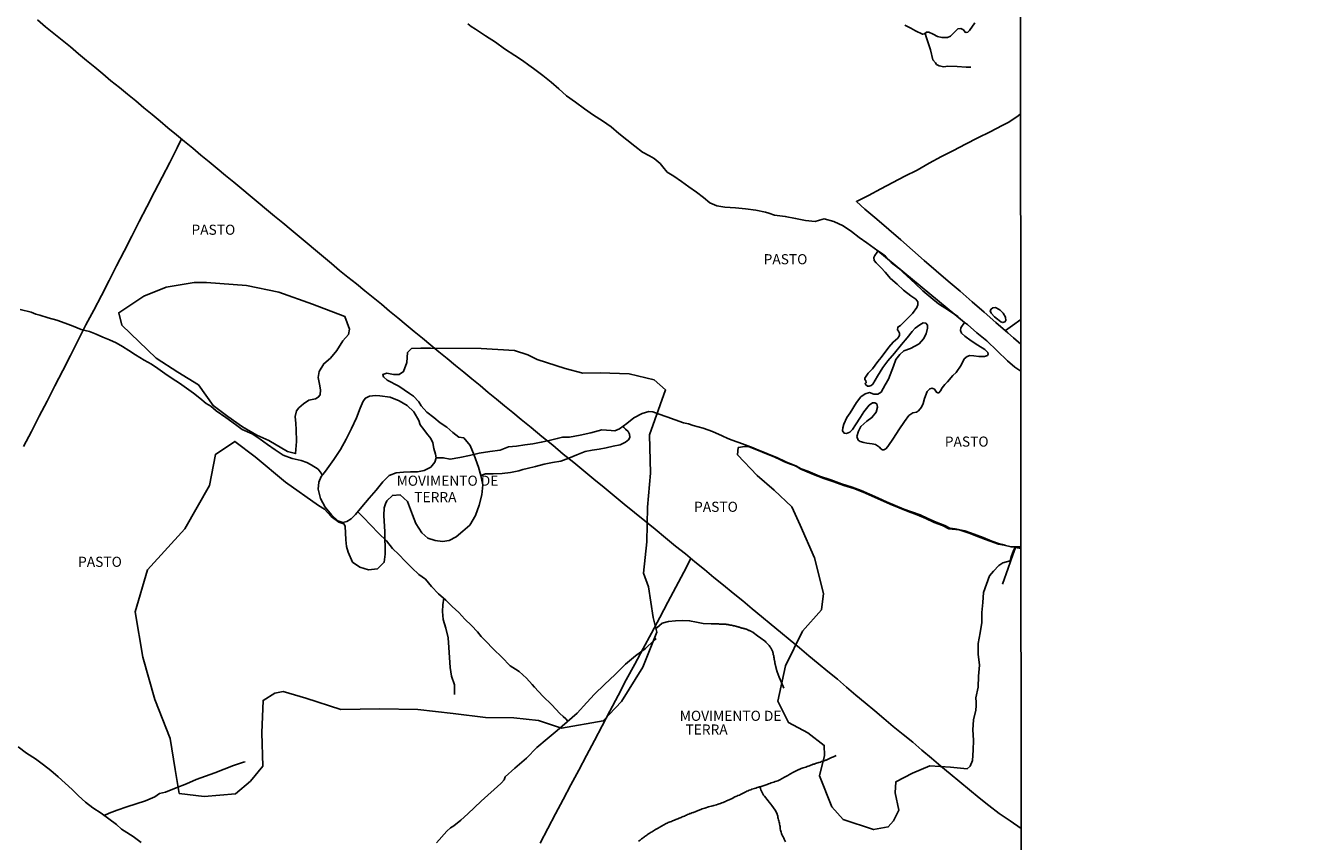
# Model space of a CAD drawing. Units: millimetres. Extents: x 192774 to 195184, y 1660436 to 1663209.
# Drawn here: x 193011 to 193330, y 1660727 to 1660929 of the extents above; entities that cross this region are included whole.
import ezdxf
from ezdxf.enums import TextEntityAlignment as Align

# ---------------------------------------------------------------- set-up
doc = ezdxf.new("R2010")
doc.units = ezdxf.units.MM
for name, color, linetype in [('IMAGEM', 7, 'Continuous'), ('V-BANHADO', 102, 'Continuous'), ('V-LAGOA', 150, 'Continuous'), ('V-LOTE', 1, 'Continuous'), ('V-NOME_DOS_LOGRADOUROS', 7, 'Continuous'), ('V-TALVEGUE', 7, 'Continuous'), ('V-VALETA', 5, 'Continuous'), ('X-LIMITE_1000', 7, 'Continuous')]:
    doc.layers.add(name, color=color, linetype=linetype)
picture_1 = doc.add_image_def('image1.jpg', size_in_pixel=(4016, 4621))

msp = doc.modelspace()

# ---------------------------------------------------------------- linework, layer by layer
at = {"layer": 'V-BANHADO'}
for points in [[(193055.63, 1660865.52), (193065.53, 1660864.76), (193073.54, 1660863.15), (193081.93, 1660860.16), (193089.94, 1660857.1), (193091.08, 1660853.92), (193090.86, 1660852.63), (193089.46, 1660851.09), (193087.91, 1660848.7), (193086.38, 1660846.78), (193084.72, 1660845.4), (193083.58, 1660843.48), (193083.35, 1660841.99), (193083.68, 1660840.34), (193083.93, 1660838.95), (193083.84, 1660837.73), (193083.35, 1660837.11), (193082.65, 1660836.66), (193080.98, 1660836.38), (193079.7, 1660835.43), (193078.54, 1660834.5), (193077.94, 1660833.77), (193077.58, 1660832.33), (193077.77, 1660830.6), (193077.85, 1660829.12), (193077.93, 1660826.15), (193077.74, 1660823.16), (193075.74, 1660823.65), (193071.13, 1660826.37), (193068.1, 1660827.71), (193064.6, 1660829.78), (193060.94, 1660832.32), (193057.28, 1660835.05), (193053.65, 1660840.17), (193048.54, 1660843.32), (193043.17, 1660846.73), (193034.71, 1660854.96), (193033.95, 1660858.02), (193040.14, 1660862.12), (193045.69, 1660864.39), (193052.63, 1660865.49), (193055.63, 1660865.52)], [(193137.51, 1660846.48), (193144.48, 1660844.19), (193148.88, 1660843.06), (193153.12, 1660843.14), (193160.37, 1660842.88), (193166.5, 1660841.4), (193169.35, 1660838.89), (193165.39, 1660827.75), (193165.58, 1660818.31), (193164.9, 1660809.86), (193164.72, 1660801.28), (193163.92, 1660793.51), (193165.16, 1660790.17), (193166.28, 1660782.52), (193167.16, 1660778.89), (193163.75, 1660770.28), (193158.42, 1660761.77), (193153.9, 1660756.97), (193143.55, 1660755.15), (193137.92, 1660757.07), (193131.78, 1660757.69), (193124.72, 1660757.78), (193116.73, 1660758.8), (193107.99, 1660759.82), (193098.51, 1660759.91), (193088.9, 1660759.82), (193080.22, 1660762.58), (193074.64, 1660764.22), (193072.6, 1660763.79), (193069.69, 1660762.03), (193069.38, 1660753.98), (193069.63, 1660745.71), (193066.53, 1660742.03), (193062.88, 1660738.93), (193055.07, 1660738.28), (193048.93, 1660738.99), (193047.88, 1660744.9), (193046.64, 1660752.58), (193042.86, 1660762.27), (193039.89, 1660772.76), (193037.97, 1660784), (193041.07, 1660794.37), (193050.3, 1660804.49), (193056.37, 1660815.23), (193057.86, 1660822.94), (193062.64, 1660826.16), (193067.72, 1660822.32), (193075.22, 1660816.1), (193083.4, 1660810.31), (193084.9, 1660809.41), (193086.54, 1660807.6), (193088.44, 1660806.14), (193089.71, 1660805.75), (193089.97, 1660805.21), (193090.16, 1660801.77), (193090.35, 1660800.15), (193090.72, 1660798.73), (193091.83, 1660796.26), (193093.66, 1660795.03), (193095.78, 1660794.33), (193097.99, 1660794.57), (193099.68, 1660796.23), (193099.94, 1660798.23), (193099.83, 1660803.74), (193099.55, 1660807.81), (193099.63, 1660809.68), (193099.98, 1660810.68), (193100.34, 1660811.45), (193101.71, 1660812.79), (193103.61, 1660812.97), (193105.41, 1660811.31), (193106.65, 1660808.02), (193107.52, 1660805.81), (193108.96, 1660803.54), (193110.46, 1660802.19), (193112.32, 1660801.61), (193114.13, 1660801.35), (193115.79, 1660801.62), (193117.45, 1660802.56), (193119.14, 1660803.95), (193120.87, 1660805.43), (193122.26, 1660807.82), (193123.16, 1660810.35), (193123.87, 1660812.9), (193124.07, 1660815.37), (193123.58, 1660817.71), (193123.03, 1660819.8), (193121.95, 1660822.73), (193120.96, 1660825.14), (193119.35, 1660827.01), (193118.15, 1660827.25), (193116.63, 1660828.4), (193115.19, 1660829.67), (193113.56, 1660830.75), (193111.93, 1660832.09), (193110.2, 1660833.4), (193108.82, 1660834.96), (193108.25, 1660835.99), (193106.92, 1660837.39), (193105.94, 1660838.06), (193103.28, 1660839.82), (193103.28, 1660839.82), (193100.37, 1660841.3), (193099.48, 1660842.11), (193099.32, 1660842.69), (193100.28, 1660843.04), (193101.99, 1660842.74), (193103.41, 1660842.7), (193104.45, 1660843.44), (193105.27, 1660845.72), (193105.44, 1660848.16), (193106.47, 1660849.13), (193108.76, 1660849.22), (193111.14, 1660849.23), (193123.68, 1660849.19), (193131.92, 1660848.63), (193135.2, 1660847.61), (193137.51, 1660846.48)], [(193257.33, 1660800.06), (193254.92, 1660800.05), (193253.24, 1660800.44), (193251.78, 1660800.71), (193248.55, 1660801.87), (193246.85, 1660802.56), (193244.51, 1660803.46), (193242.05, 1660804.24), (193239.5, 1660804.52), (193237.9, 1660805.31), (193235.9, 1660806.1), (193233.81, 1660807.05), (193231.67, 1660808), (193229.45, 1660808.84), (193227.2, 1660809.68), (193224.97, 1660810.63), (193222.72, 1660811.58), (193220.5, 1660812.6), (193218.28, 1660813.59), (193215.97, 1660814.52), (193213.51, 1660815.28), (193211.02, 1660816.16), (193208.51, 1660817.01), (193206, 1660817.99), (193202.87, 1660819.26), (193201.93, 1660819.88), (193201.28, 1660820.2), (193200.04, 1660820.64), (193198.82, 1660821.09), (193197.64, 1660821.68), (193196.37, 1660822.22), (193189.9, 1660824.87), (193188.98, 1660824.89), (193187.35, 1660824.64), (193187.18, 1660822.87), (193192.01, 1660817.7), (193196.21, 1660814.07), (193200.65, 1660809.97), (193202.69, 1660805.41), (193206.21, 1660797.37), (193208.43, 1660788.53), (193207.94, 1660784.43), (193203.26, 1660779.19), (193199.07, 1660770.59), (193197.16, 1660761.81), (193199.82, 1660756.54), (193204.56, 1660754.01), (193208.63, 1660750.9), (193208.7, 1660748.43), (193207.46, 1660743.38), (193210.49, 1660735.65), (193213.32, 1660732.56), (193220.85, 1660730.06), (193224.49, 1660730.71), (193225.79, 1660732.19), (193227.08, 1660734.84), (193226.22, 1660739.18), (193226.41, 1660741.9), (193230.48, 1660743.99), (193234.8, 1660745.87), (193239.92, 1660745.5), (193244.06, 1660745.1), (193244.76, 1660745.74), (193245.37, 1660747.19), (193245.53, 1660749.7), (193245.61, 1660752.22), (193245.42, 1660754.77), (193245.62, 1660757.21), (193246.19, 1660759.62), (193246.3, 1660760.72), (193246.25, 1660761.57), (193246.17, 1660762.65), (193246.76, 1660765.35), (193246.87, 1660768.05), (193247.12, 1660770.75), (193246.78, 1660773.45), (193246.76, 1660776.15), (193247.28, 1660778.78), (193247.65, 1660781.35), (193247.63, 1660783.81), (193247.88, 1660786.27), (193248.11, 1660788.73), (193249.57, 1660792.86), (193250.52, 1660794.07), (193251.89, 1660795.4), (193252.83, 1660796.07), (193254.71, 1660796.61), (193255, 1660797.8), (193255.5, 1660799.12), (193255.93, 1660799.92), (193256.6, 1660799.84), (193257.33, 1660799.77)]]:
    msp.add_lwpolyline(points, close=True, dxfattribs=at)
at = {"layer": 'V-LAGOA'}
msp.add_lwpolyline([(193228.63, 1660929.24), (193230.05, 1660928.47), (193231.27, 1660927.85), (193232.98, 1660926.97), (193233.5, 1660927.08), (193233.96, 1660927.45), (193234.56, 1660927.48), (193235.6, 1660927.02), (193236.72, 1660926.39), (193237.77, 1660926.14), (193239.16, 1660926.2), (193239.94, 1660926.51), (193240.85, 1660927.44), (193241.76, 1660928.35), (193242.44, 1660928.36), (193243.1, 1660928.03), (193243.54, 1660927.51), (193243.81, 1660927.44), (193244.18, 1660927.51), (193244.59, 1660927.93), (193245.92, 1660929.76)], dxfattribs=at)
for points in [[(193243.41, 1660855.62), (193242.45, 1660854.24), (193242.38, 1660853.61), (193242.67, 1660852.95), (193243.44, 1660852.23), (193244.99, 1660851.09), (193246.71, 1660849.95), (193248.43, 1660848.88), (193249.18, 1660848.14), (193249.23, 1660847.79), (193249.06, 1660847.46), (193248.34, 1660847.15), (193246.94, 1660847.21), (193245.66, 1660847.34), (193244.72, 1660847.39), (193244, 1660847.22), (193243.31, 1660846.59), (193242.53, 1660845.02), (193241.31, 1660843.23), (193240.51, 1660842.46), (193239.15, 1660840.87), (193238.52, 1660840.26), (193237.81, 1660839.39), (193237.42, 1660838.65), (193237.05, 1660838.2), (193236.81, 1660838.21), (193236.44, 1660838.36), (193235.91, 1660839.1), (193235.34, 1660839.32), (193234.76, 1660839.17), (193234.15, 1660838.54), (193233.46, 1660836.78), (193233.13, 1660835.54), (193232.74, 1660834.66), (193231.97, 1660833.7), (193231.47, 1660833.4), (193230.56, 1660833.23), (193229.59, 1660832.55), (193228.54, 1660831.09), (193227.15, 1660829.02), (193225.76, 1660826.95), (193224.35, 1660824.88), (193223.86, 1660824.32), (193223.43, 1660824.06), (193223.03, 1660824.07), (193222.66, 1660824.32), (193222.3, 1660824.77), (193221.31, 1660825.38), (193220.47, 1660825.6), (193219.22, 1660825.7), (193218.45, 1660825.89), (193217.53, 1660826.12), (193217.07, 1660826.49), (193216.74, 1660827.34), (193217.1, 1660828.73), (193217.73, 1660829.82), (193219.16, 1660831.14), (193220.43, 1660832.05), (193221.51, 1660833.36), (193221.81, 1660834.63), (193221.67, 1660835.45), (193221.18, 1660835.72), (193220.6, 1660835.67), (193219.74, 1660835.11), (193218.41, 1660833.49), (193217.61, 1660832.14), (193216.42, 1660830.28), (193215.65, 1660829.11), (193214.94, 1660828.43), (193214.16, 1660828.13), (193213.57, 1660828.24), (193213.16, 1660828.78), (193213.21, 1660829.48), (193213.46, 1660830.42), (193214.24, 1660832.07), (193215.04, 1660833.23), (193216.59, 1660835.81), (193217.72, 1660837.2), (193218.8, 1660837.96), (193219.85, 1660838.25), (193220.96, 1660837.84), (193221.95, 1660837.82), (193222.7, 1660838.38), (193223.72, 1660840.14), (193224.52, 1660841.58), (193225.82, 1660844.78), (193226.38, 1660846.43), (193227.36, 1660847.64), (193228.39, 1660848.57), (193230.02, 1660849.2), (193232.14, 1660850.3), (193233.24, 1660851.54), (193233.91, 1660852.8), (193234.24, 1660854.17), (193234.19, 1660854.98), (193233.83, 1660855.41), (193233.16, 1660855.49), (193232.32, 1660855.05), (193231.16, 1660854.21), (193230.39, 1660853.37), (193229.21, 1660851.8), (193229.21, 1660851.8), (193227.74, 1660850.14), (193226.03, 1660847.97), (193224.38, 1660846.07), (193223.16, 1660844.45), (193221.87, 1660842.32), (193220.66, 1660840.35), (193220.29, 1660840.03), (193219.79, 1660839.8), (193219.37, 1660839.83), (193218.8, 1660840.3), (193218.83, 1660840.55), (193219.05, 1660840.73), (193218.91, 1660841.18), (193218.69, 1660841.51), (193218.67, 1660841.78), (193219.02, 1660842.35), (193219.53, 1660843.08), (193220.58, 1660844.15), (193221.92, 1660845.91), (193222.78, 1660846.93), (193224.67, 1660849.47), (193225.71, 1660850.74), (193226.85, 1660851.7), (193227.31, 1660852.39), (193227.3, 1660852.96), (193227.05, 1660853.47), (193226.75, 1660853.82), (193226.85, 1660854.45), (193227.5, 1660854.86), (193228.12, 1660855.41), (193228.63, 1660855.96), (193230.49, 1660857.86), (193231.59, 1660859.34), (193231.85, 1660859.98), (193231.82, 1660860.72), (193231.35, 1660861.37), (193230.11, 1660862.2), (193228.29, 1660863.64), (193226.68, 1660865.06), (193225.06, 1660866.48), (193223.77, 1660868.07), (193222.71, 1660869.14), (193221.5, 1660870.38), (193221.03, 1660870.96), (193220.93, 1660871.7), (193221.2, 1660872.22), (193221.73, 1660872.98), (193221.95, 1660873.33)], [(193252.19, 1660858.63), (193252.99, 1660857.91), (193253.49, 1660856.89), (193253.64, 1660856.11), (193253.4, 1660855.79), (193252.83, 1660855.56), (193252.39, 1660855.78), (193251.55, 1660856.43), (193250.79, 1660857.03), (193249.95, 1660857.95), (193249.76, 1660858.51), (193249.97, 1660858.93), (193250.41, 1660859.27), (193251.04, 1660859.29), (193251.94, 1660858.86), (193252.19, 1660858.63)], [(193084.86, 1660818.45), (193084.03, 1660817.48), (193083.45, 1660816.1), (193083.28, 1660814.37), (193083.86, 1660812.01), (193085.07, 1660809.84), (193086.64, 1660807.98), (193088.19, 1660806.48), (193089.44, 1660806.07), (193090.4, 1660806.36), (193091.5, 1660806.95), (193092.59, 1660808.07), (193094.17, 1660809.93), (193095.94, 1660812.07), (193097.7, 1660814.1), (193099.3, 1660816.13), (193100.91, 1660817.75), (193102.67, 1660818.37), (193104.43, 1660818.55), (193106.19, 1660818.64), (193107.95, 1660818.66), (193109.58, 1660818.92), (193111.21, 1660819.77), (193112.2, 1660821.03), (193112.5, 1660822.13), (193112.37, 1660823.01), (193111.97, 1660824.39), (193111.69, 1660825.82), (193111.2, 1660826.86), (193110.18, 1660828.23), (193109.52, 1660829.09), (193108.6, 1660830.29), (193108.28, 1660831.35), (193107.01, 1660833.52), (193105.33, 1660835.08), (193103.4, 1660836.23), (193101.16, 1660837.1), (193098.62, 1660837.42), (193097.51, 1660837.49), (193095.99, 1660837.4), (193095.03, 1660836.89), (193094.5, 1660836.11), (193093.7, 1660834.4), (193092.79, 1660831.96), (193091.54, 1660829.35), (193090.27, 1660826.74), (193088.86, 1660824.13), (193087.21, 1660821.69), (193085.52, 1660819.33), (193084.86, 1660818.45)]]:
    msp.add_lwpolyline(points, close=True, dxfattribs=at)
at = {"layer": 'V-LOTE'}
for points in [[(193013.77, 1660930.5), (193015.75, 1660928.83), (193017.82, 1660927.16), (193019.89, 1660925.49), (193021.96, 1660923.82), (193023.96, 1660922.15), (193025.96, 1660920.48), (193028.02, 1660918.81), (193030, 1660917.14), (193031.98, 1660915.47), (193034.08, 1660913.8), (193036.11, 1660912.13), (193038.14, 1660910.46), (193040.17, 1660908.79), (193042.21, 1660907.12), (193044.16, 1660905.45), (193046.11, 1660903.78), (193048.21, 1660902.1), (193050.21, 1660900.42), (193052.24, 1660898.74), (193054.27, 1660897.06), (193056.3, 1660895.38), (193058.33, 1660893.7), (193060.36, 1660892.02), (193062.39, 1660890.34), (193064.42, 1660888.66), (193066.45, 1660886.98), (193068.48, 1660885.3), (193070.51, 1660883.62), (193072.54, 1660881.94), (193074.57, 1660880.26), (193076.6, 1660878.58), (193078.63, 1660876.9), (193080.63, 1660875.22), (193082.63, 1660873.54), (193084.63, 1660871.86), (193086.63, 1660870.18), (193088.63, 1660868.5), (193090.7, 1660866.82), (193092.77, 1660865.14), (193094.84, 1660863.46), (193096.91, 1660861.78), (193098.98, 1660860.1), (193100.99, 1660858.42), (193103.03, 1660856.74), (193105.07, 1660855.06), (193107.11, 1660853.38), (193109.15, 1660851.7), (193111.19, 1660850.02), (193113.23, 1660848.34), (193115.27, 1660846.66), (193117.31, 1660844.98), (193119.38, 1660843.3), (193121.33, 1660841.62), (193123.4, 1660839.97), (193125.44, 1660838.3), (193127.45, 1660836.63), (193129.46, 1660834.96), (193131.53, 1660833.29), (193133.6, 1660831.59), (193136.05, 1660829.59), (193138.69, 1660827.39), (193141.39, 1660825.19), (193143.98, 1660822.99), (193146.59, 1660820.93), (193146.59, 1660820.93), (193149.1, 1660818.87), (193151.6, 1660816.81), (193154.16, 1660814.75), (193156.64, 1660812.69), (193159.09, 1660810.6), (193161.64, 1660808.54), (193164.19, 1660806.48), (193166.8, 1660804.42), (193169.3, 1660802.31), (193171.8, 1660800.23), (193174.28, 1660798.29), (193176.61, 1660796.35), (193178.97, 1660794.41), (193181.33, 1660792.47), (193183.69, 1660790.53), (193186.05, 1660788.59), (193188.5, 1660786.65), (193190.82, 1660784.71), (193193.14, 1660782.77), (193195.46, 1660780.83), (193197.78, 1660778.89), (193200.2, 1660776.95), (193202.52, 1660775.01), (193204.84, 1660773.07), (193207.17, 1660771.13), (193209.52, 1660769.19), (193211.9, 1660767.25), (193214.17, 1660765.31), (193216.44, 1660763.37), (193218.74, 1660761.43), (193221.15, 1660759.49), (193223.41, 1660757.55), (193225.73, 1660755.59), (193228.18, 1660753.63), (193230.56, 1660751.67), (193232.82, 1660749.71), (193235.17, 1660747.75), (193237.5, 1660745.79), (193239.83, 1660743.83), (193242.24, 1660741.87), (193244.65, 1660739.91), (193247.03, 1660737.95), (193249.41, 1660735.99), (193251.99, 1660734.05), (193254.66, 1660732.18), (193257.37, 1660730.31)], [(193257.3, 1660850.23), (193255.53, 1660851.83), (193254.14, 1660853.02), (193251.17, 1660855.57), (193248.24, 1660858.17), (193245.25, 1660860.74), (193242.29, 1660863.32), (193239.32, 1660865.87), (193236.35, 1660868.41), (193233.41, 1660870.96), (193230.51, 1660873.53), (193227.61, 1660876.1), (193224.61, 1660878.62), (193221.65, 1660881.16), (193218.71, 1660883.7), (193216.62, 1660885.53), (193219.64, 1660887.08), (193222.64, 1660888.66), (193225.64, 1660890.24), (193228.64, 1660891.82), (193231.64, 1660893.35), (193234.64, 1660895.05), (193237.64, 1660896.72), (193240.64, 1660898.2), (193243.66, 1660899.78), (193246.68, 1660901.31), (193249.7, 1660902.84), (193252.7, 1660904.37), (193254.21, 1660905.11), (193256.59, 1660906.72), (193257.26, 1660907.25)], [(193010.35, 1660824.87), (193012.29, 1660828.62), (193014.23, 1660832.37), (193016.17, 1660836.12), (193018.11, 1660839.9), (193020.05, 1660843.68), (193021.99, 1660847.46), (193023.91, 1660851.23), (193025.82, 1660855), (193027.74, 1660858.66), (193029.63, 1660862.32), (193031.52, 1660865.98), (193033.41, 1660869.64), (193035.27, 1660873.3), (193037.13, 1660876.96), (193038.99, 1660880.62), (193040.9, 1660884.27), (193042.79, 1660887.92), (193044.68, 1660891.57), (193046.57, 1660895.22), (193048.4, 1660898.87), (193049.47, 1660901.04)], [(193253.49, 1660853.58), (193255.28, 1660854.85), (193257.29, 1660856.37)], [(193252.77, 1660790.79), (193254.2, 1660794.78), (193255.33, 1660798.11), (193255.99, 1660799.87)], [(193255.99, 1660799.87), (193257.33, 1660799.61)], [(193138.26, 1660726.72), (193140.18, 1660730.32), (193142.1, 1660733.92), (193144.02, 1660737.52), (193145.91, 1660741.12), (193147.83, 1660744.77), (193149.75, 1660748.42), (193151.72, 1660752.07), (193153.63, 1660755.72), (193155.54, 1660759.37), (193157.57, 1660763.28), (193159.6, 1660767.12), (193161.7, 1660771), (193163.8, 1660774.86), (193165.9, 1660778.72), (193167.9, 1660782.53), (193169.88, 1660786.34), (193171.88, 1660790.05), (193173.88, 1660793.77), (193175.63, 1660797.17)]]:
    msp.add_lwpolyline(points, dxfattribs=at)
at = {"layer": 'V-TALVEGUE'}
for points in [[(193198.6, 1660765.09), (193198.05, 1660766.46), (193197.51, 1660767.75), (193196.97, 1660769.07), (193196.75, 1660769.93), (193196.71, 1660770.1), (193196.67, 1660770.27), (193196.63, 1660770.44), (193196.58, 1660770.61), (193196.54, 1660770.78), (193196.52, 1660770.95), (193196.48, 1660771.12), (193196.43, 1660771.29), (193196.39, 1660771.46), (193196.39, 1660771.63), (193196.35, 1660771.8), (193196.31, 1660771.98), (193196.26, 1660772.15), (193196.24, 1660772.36), (193196.22, 1660772.49), (193196.2, 1660772.53), (193196.16, 1660772.7), (193196.14, 1660772.87), (193196.12, 1660773.04), (193196.05, 1660773.21), (193196.03, 1660773.38), (193196.01, 1660773.55), (193195.97, 1660773.72), (193195.9, 1660773.89), (193195.88, 1660774.06), (193195.82, 1660774.23), (193195.75, 1660774.4), (193195.67, 1660774.57), (193195.61, 1660774.74), (193195.5, 1660774.91), (193195.39, 1660775.08), (193195.26, 1660775.25), (193195.14, 1660775.42), (193195.01, 1660775.59), (193194.86, 1660775.77), (193194.71, 1660775.94), (193194.52, 1660776.11), (193194.35, 1660776.3), (193194.16, 1660776.49), (193193.99, 1660776.66), (193193.86, 1660776.81), (193192.98, 1660777.45), (193192.13, 1660778.03), (193191.05, 1660778.86), (193190.92, 1660778.96), (193190.73, 1660779.04), (193190.56, 1660779.15), (193190.43, 1660779.19), (193190.3, 1660779.25), (193190.13, 1660779.32), (193189.98, 1660779.38), (193189.84, 1660779.42), (193189.71, 1660779.49), (193189.58, 1660779.55), (193189.41, 1660779.64), (193189.24, 1660779.68), (193189.11, 1660779.72), (193188.98, 1660779.77), (193188.81, 1660779.81), (193188.64, 1660779.87), (193188.52, 1660779.89), (193188.39, 1660779.92), (193188.26, 1660779.94), (193188.09, 1660780), (193187.92, 1660780.04), (193187.79, 1660780.09), (193187.66, 1660780.13), (193187.49, 1660780.19), (193187.32, 1660780.23), (193187.2, 1660780.28), (193187.07, 1660780.32), (193186.94, 1660780.36), (193186.77, 1660780.4), (193186.6, 1660780.45), (193186.47, 1660780.49), (193186.34, 1660780.51), (193186.17, 1660780.53), (193186, 1660780.57), (193185.88, 1660780.6), (193185.75, 1660780.62), (193185.62, 1660780.64), (193185.45, 1660780.68), (193185.28, 1660780.7), (193185.15, 1660780.73), (193185.02, 1660780.75), (193184.85, 1660780.79), (193184.68, 1660780.81), (193184.56, 1660780.83), (193184.43, 1660780.85), (193184.3, 1660780.87), (193184.13, 1660780.9), (193183.96, 1660780.9), (193183.83, 1660780.9), (193183.7, 1660780.9), (193183.53, 1660780.9), (193183.36, 1660780.92), (193183.36, 1660780.92), (193183.24, 1660780.92), (193183.11, 1660780.92), (193182.98, 1660780.92), (193182.81, 1660780.94), (193182.64, 1660780.94), (193182.57, 1660780.96), (193180.62, 1660780.98), (193178.69, 1660781.08), (193176.99, 1660781.44), (193175.28, 1660781.74), (193173.52, 1660781.81), (193171.79, 1660781.75), (193170.06, 1660781.55), (193168.49, 1660781.16), (193167.18, 1660780.02), (193166.93, 1660779.87)], [(193192.75, 1660740.61), (193192.78, 1660740.62), (193193.78, 1660740.94), (193194.48, 1660741.2), (193194.82, 1660741.35), (193195.14, 1660741.48), (193195.46, 1660741.59), (193195.8, 1660741.69), (193196.14, 1660741.8), (193196.48, 1660741.93), (193196.82, 1660742.01), (193197.14, 1660742.14), (193197.46, 1660742.27), (193197.8, 1660742.42), (193198.07, 1660742.59), (193198.35, 1660742.74), (193198.65, 1660742.91), (193198.99, 1660743.08), (193199.27, 1660743.25), (193199.59, 1660743.42), (193199.84, 1660743.61), (193200.14, 1660743.76), (193200.42, 1660743.93), (193200.74, 1660744.1), (193201.01, 1660744.23), (193202.32, 1660744.91), (193202.48, 1660744.95), (193202.57, 1660745.01), (193202.65, 1660745.01), (193202.74, 1660745.06), (193202.8, 1660745.08), (193202.91, 1660745.14), (193203.17, 1660745.23), (193203.46, 1660745.34), (193203.76, 1660745.42), (193204.06, 1660745.53), (193204.38, 1660745.63), (193204.66, 1660745.74), (193205, 1660745.87), (193205.29, 1660745.97), (193205.59, 1660746.08), (193205.87, 1660746.21), (193206.15, 1660746.27), (193206.44, 1660746.38), (193206.74, 1660746.48), (193207.04, 1660746.59), (193207.34, 1660746.68), (193207.68, 1660746.78), (193207.98, 1660746.89), (193208.32, 1660747), (193208.62, 1660747.08), (193208.96, 1660747.21), (193209.15, 1660747.25), (193210.4, 1660747.86), (193210.9, 1660748.07), (193211.63, 1660748.39)], [(193162.64, 1660727.15), (193162.82, 1660727.3), (193163.03, 1660727.45), (193163.24, 1660727.6), (193163.41, 1660727.75), (193163.56, 1660727.83), (193163.77, 1660727.98), (193163.99, 1660728.13), (193164.16, 1660728.26), (193164.3, 1660728.39), (193164.5, 1660728.51), (193164.71, 1660728.66), (193164.88, 1660728.81), (193165.11, 1660728.96), (193165.31, 1660729.09), (193165.52, 1660729.24), (193165.75, 1660729.39), (193165.99, 1660729.49), (193166.18, 1660729.64), (193166.37, 1660729.77), (193166.59, 1660729.92), (193166.82, 1660730.05), (193167.05, 1660730.18), (193167.31, 1660730.3), (193167.52, 1660730.41), (193167.8, 1660730.54), (193168.9, 1660731.2), (193169.5, 1660731.52), (193169.78, 1660731.62), (193170.03, 1660731.77), (193170.25, 1660731.86), (193170.5, 1660731.96), (193170.8, 1660732.07), (193171.05, 1660732.2), (193171.31, 1660732.28), (193171.59, 1660732.41), (193171.87, 1660732.54), (193172.16, 1660732.65), (193172.42, 1660732.75), (193172.69, 1660732.86), (193172.93, 1660732.96), (193173.19, 1660733.07), (193173.48, 1660733.18), (193173.72, 1660733.3), (193174, 1660733.41), (193174.29, 1660733.52), (193174.55, 1660733.64), (193174.82, 1660733.75), (193175.1, 1660733.86), (193175.36, 1660733.99), (193175.61, 1660734.07), (193175.87, 1660734.18), (193176.17, 1660734.28), (193176.27, 1660734.31), (193177.46, 1660734.79), (193177.5, 1660734.79), (193177.57, 1660734.82), (193177.68, 1660734.86), (193177.83, 1660734.92), (193178.1, 1660735.05), (193178.42, 1660735.16), (193178.72, 1660735.26), (193179.06, 1660735.37), (193179.36, 1660735.46), (193179.7, 1660735.58), (193180, 1660735.65), (193180.34, 1660735.75), (193180.68, 1660735.84), (193181.02, 1660735.94), (193181.32, 1660736.03), (193181.66, 1660736.11), (193182, 1660736.18), (193182.34, 1660736.31), (193182.64, 1660736.41), (193182.98, 1660736.5), (193183.32, 1660736.63), (193183.62, 1660736.75), (193183.92, 1660736.88), (193184.19, 1660737.01), (193184.47, 1660737.14), (193184.7, 1660737.25), (193185.84, 1660737.77), (193186.49, 1660738.12), (193186.73, 1660738.2), (193187.02, 1660738.35), (193187.28, 1660738.46), (193187.62, 1660738.58), (193187.92, 1660738.73), (193188.24, 1660738.88), (193188.56, 1660739.03), (193188.88, 1660739.2), (193189.2, 1660739.37), (193189.49, 1660739.52), (193189.79, 1660739.63), (193189.79, 1660739.63), (193190.09, 1660739.78), (193190.43, 1660739.93), (193190.73, 1660740.03), (193191.07, 1660740.14), (193191.37, 1660740.23), (193191.71, 1660740.33), (193192.01, 1660740.44), (193192.35, 1660740.54), (193192.65, 1660740.61), (193192.75, 1660740.61), (193192.81, 1660740.48), (193192.86, 1660740.21), (193192.98, 1660739.87), (193193.11, 1660739.57), (193193.28, 1660739.23), (193193.45, 1660738.93), (193193.64, 1660738.59), (193193.88, 1660738.31), (193194.2, 1660737.87), (193194.41, 1660737.59), (193194.75, 1660737.14), (193195.03, 1660736.82), (193195.39, 1660736.37), (193195.65, 1660736.03), (193195.69, 1660735.97), (193196.53, 1660734.86), (193196.96, 1660733.92), (193196.95, 1660733.88), (193196.97, 1660733.8), (193197.03, 1660733.61), (193197.11, 1660733.35), (193197.18, 1660733.05), (193197.26, 1660732.8), (193197.35, 1660732.5), (193197.41, 1660732.2), (193197.5, 1660731.9), (193197.54, 1660731.61), (193197.6, 1660731.35), (193197.62, 1660731.05), (193197.69, 1660730.8), (193197.73, 1660730.54), (193197.75, 1660730.24), (193197.82, 1660729.94), (193197.88, 1660729.65), (193197.94, 1660729.39), (193198.05, 1660729.09), (193198.16, 1660728.84), (193198.31, 1660728.54), (193198.46, 1660728.24), (193198.6, 1660727.94), (193198.73, 1660727.64), (193198.9, 1660727.35), (193199.05, 1660727.05)]]:
    msp.add_lwpolyline(points, dxfattribs=at)
at = {"layer": 'V-VALETA'}
for points in [[(193257.3, 1660843.52), (193255.88, 1660844.52), (193254.05, 1660846.08), (193251.49, 1660848.59), (193248.91, 1660851.07), (193246.46, 1660853.03), (193244.1, 1660855.07), (193243.41, 1660855.62), (193241.72, 1660857.09), (193239.38, 1660858.66), (193236.97, 1660860.25), (193235.02, 1660861.79), (193233.08, 1660863.45), (193231.13, 1660865.29), (193229.08, 1660867.16), (193227.03, 1660869.06), (193225.19, 1660870.47), (193223.8, 1660871.99), (193222.85, 1660872.74), (193221.95, 1660873.33), (193221.02, 1660873.97), (193219.19, 1660875.31), (193217.28, 1660876.65), (193215.4, 1660878.14), (193213.32, 1660879.51), (193211.05, 1660880.58), (193208.64, 1660881.23), (193207.44, 1660880.94), (193206.36, 1660880.6), (193203.97, 1660880.89), (193201.56, 1660881.38), (193198.98, 1660881.87), (193196.29, 1660882.16), (193194.88, 1660882.65), (193194.07, 1660882.9), (193191.66, 1660883.39), (193189.16, 1660883.76), (193186.63, 1660884.03), (193184, 1660884.18), (193182.03, 1660884.5), (193180.33, 1660885.2), (193178.78, 1660886.55), (193177.01, 1660887.87), (193175.15, 1660889.19), (193173.29, 1660890.51), (193171.43, 1660891.83), (193169.76, 1660892.84), (193168.64, 1660894.14), (193167.98, 1660894.99), (193166.51, 1660896.23), (193165.4, 1660896.84), (193163.65, 1660897.77), (193161.7, 1660899.26), (193159.79, 1660900.86), (193157.79, 1660902.41), (193155.87, 1660904.07), (193153.73, 1660905.53), (193151.51, 1660906.9), (193149.29, 1660908.52), (193147.07, 1660910.14), (193144.85, 1660911.76), (193142.88, 1660913.44), (193140.99, 1660915.12), (193138.99, 1660916.78), (193136.65, 1660918.51), (193135.48, 1660919.33), (193133.95, 1660920.45), (193131.99, 1660921.68), (193129.49, 1660923.36), (193127.24, 1660924.98), (193124.77, 1660926.6), (193122.3, 1660928.22), (193121.21, 1660928.87), (193120.35, 1660929.56)], [(193233.66, 1660927.21), (193233.86, 1660926.37), (193234.48, 1660924.61), (193234.97, 1660923.1), (193235.52, 1660920.63), (193236.16, 1660919.91), (193236.46, 1660919.47), (193237.09, 1660919.13), (193238.29, 1660918.94), (193239.28, 1660919.05), (193241.55, 1660918.97), (193243.81, 1660918.84), (193244.92, 1660918.8)], [(193009.54, 1660858.86), (193012.27, 1660858.17), (193013.41, 1660857.66), (193014.37, 1660857.45), (193016.47, 1660856.77), (193018.63, 1660856.17), (193020.64, 1660855.43), (193022.62, 1660854.66), (193024.6, 1660853.89), (193025.64, 1660853.64), (193026.66, 1660853.4), (193028.35, 1660852.71), (193030.01, 1660852), (193031.66, 1660851.28), (193033.31, 1660850.56), (193034.82, 1660849.67), (193036.42, 1660848.66), (193038.11, 1660847.6), (193040.21, 1660846.27), (193042.07, 1660845.3), (193043.64, 1660844.2), (193045.33, 1660842.97), (193047.13, 1660841.77), (193048.94, 1660840.57), (193050.69, 1660839.34), (193052.44, 1660838.11), (193054.02, 1660836.84), (193055.6, 1660835.57), (193056.74, 1660834.86), (193058.02, 1660833.75), (193060.44, 1660832.05), (193062.86, 1660830.38), (193064.48, 1660829.14), (193066.99, 1660828.01), (193068.97, 1660826.74), (193070.8, 1660825.42), (193072.63, 1660824.09), (193074.61, 1660822.76), (193076.87, 1660821.91), (193079.11, 1660821.42), (193080.54, 1660820.93), (193081.62, 1660820.33), (193083.3, 1660819.32), (193084.02, 1660818.26), (193084.31, 1660817.81)], [(193112.5, 1660822.13), (193114.3, 1660822.13), (193115.97, 1660821.74), (193118.38, 1660822.14), (193120.79, 1660822.68), (193123.2, 1660823.28), (193125.8, 1660823.63), (193128.37, 1660824.01), (193130.41, 1660824.79), (193132.45, 1660825.02), (193134.49, 1660825.28), (193136.51, 1660825.57), (193138.55, 1660825.94), (193140.54, 1660826.4), (193142.53, 1660826.86), (193143.86, 1660827.23), (193145.55, 1660827.18), (193148.21, 1660827.72), (193150.87, 1660828.31), (193153.53, 1660829.02), (193155.9, 1660828.9), (193156.79, 1660828.81), (193157.98, 1660829.27), (193159.75, 1660830.62), (193161.46, 1660832.01), (193163.59, 1660833.08), (193165.19, 1660833.53), (193166.19, 1660833.51), (193167.54, 1660833.01), (193169.62, 1660832.27), (193171.7, 1660831.53), (193173.82, 1660830.79), (193175.04, 1660830.55), (193176.22, 1660830.09), (193178.63, 1660829.42), (193180.93, 1660828.6), (193183.38, 1660827.57), (193184.73, 1660826.87), (193185.86, 1660826.48), (193188.43, 1660825.52), (193191, 1660824.56), (193191.79, 1660824.27), (193194.45, 1660823.15), (193196.87, 1660822.14), (193199.16, 1660821.08), (193201.63, 1660820.14), (193202.94, 1660819.36), (193204.59, 1660818.76), (193207.43, 1660817.58), (193210.27, 1660816.61), (193212.91, 1660815.64), (193215.56, 1660814.79), (193217.82, 1660813.99), (193219.85, 1660813.07), (193221.94, 1660812.15), (193224.04, 1660811.23), (193226.18, 1660810.31), (193228.39, 1660809.39), (193230.27, 1660808.71), (193232.39, 1660807.94), (193234.31, 1660807.06), (193236.37, 1660806.18), (193238.51, 1660805.3), (193239.73, 1660804.65), (193241.03, 1660804.55), (193243.48, 1660803.99), (193245.74, 1660803.18), (193247.97, 1660802.35), (193250.11, 1660801.49), (193251.82, 1660800.9), (193253.54, 1660800.47)], [(193123.58, 1660817.71), (193124.76, 1660818.11), (193126.69, 1660818.11), (193128.85, 1660818.19), (193130.91, 1660818.44), (193132.99, 1660818.91), (193133.97, 1660819.21), (193135.04, 1660819.44), (193137.15, 1660819.97), (193139.26, 1660820.5), (193141.37, 1660820.9), (193143.4, 1660821.26), (193145.4, 1660822.02), (193147.4, 1660822.84), (193149.4, 1660823.64), (193151.14, 1660823.97), (193152.88, 1660824.27), (193154.62, 1660824.58), (193156.36, 1660824.94), (193158.1, 1660825.3), (193159.41, 1660825.99), (193160.29, 1660826.6), (193160.5, 1660827.23), (193160.38, 1660827.94), (193160.11, 1660828.61), (193159.42, 1660829.17), (193159.02, 1660829.59), (193158.84, 1660829.93)], [(193093.18, 1660808.76), (193094.5, 1660807.4), (193096.33, 1660805.44), (193098.28, 1660803.48), (193100.23, 1660801.52), (193101.75, 1660799.62), (193103.26, 1660798.15), (193104.83, 1660796.51), (193106.55, 1660794.87), (193108.27, 1660793.23), (193109.86, 1660792.05), (193111.4, 1660790.26), (193113.15, 1660788.46), (193114.9, 1660786.88), (193116.52, 1660785.32), (193118.17, 1660783.76), (193119.65, 1660782.18), (193121.28, 1660780.59), (193122.74, 1660779), (193123.7, 1660777.88), (193123.91, 1660777.59), (193124.74, 1660776.8), (193126.72, 1660774.71), (193128.76, 1660772.71), (193130.88, 1660770.63), (193132.18, 1660769.77), (193133.07, 1660769.18), (193134.9, 1660767.57), (193136.35, 1660765.95), (193136.88, 1660765.34), (193138.95, 1660763.11), (193141.18, 1660760.93), (193143.18, 1660758.78), (193144, 1660758.06), (193144.61, 1660757.51), (193145.15, 1660756.87)], [(193114.4, 1660787.33), (193114.19, 1660785.7), (193114.1, 1660784.05), (193114.3, 1660782.09), (193114.96, 1660779.9), (193115.53, 1660777.56), (193115.71, 1660775.1), (193115.83, 1660772.62), (193115.97, 1660770.14), (193116.35, 1660768), (193117.09, 1660765.88), (193117.07, 1660763.46)], [(193112.6, 1660726.74), (193115.16, 1660729.62), (193116.08, 1660730.51), (193116.91, 1660731.01), (193118.66, 1660732.34), (193120.35, 1660733.91), (193122.02, 1660735.48), (193123.66, 1660737.05), (193125.3, 1660738.55), (193126.94, 1660739.97), (193128.57, 1660741.45), (193128.75, 1660741.6), (193129.37, 1660742.35), (193129.66, 1660743.07), (193131.99, 1660745.29), (193134.9, 1660747.76), (193137.46, 1660750.34), (193139.99, 1660752.54), (193142.52, 1660754.54), (193144.97, 1660756.71), (193147.44, 1660758.91), (193149.86, 1660761.49), (193151.71, 1660763.57), (193154.2, 1660766.01), (193156.84, 1660768.42), (193159.4, 1660770.97), (193161.9, 1660773.09), (193164.35, 1660774.88), (193166.38, 1660776.76), (193167.02, 1660777.32)], [(193009.03, 1660750.53), (193011.07, 1660748.94), (193013.28, 1660747.53), (193015.29, 1660746.11), (193017.15, 1660744.64), (193018.89, 1660743.09), (193020.66, 1660741.53), (193022.43, 1660739.97), (193023.99, 1660738.39), (193025.67, 1660736.86), (193027.53, 1660735.47), (193029.54, 1660734.11), (193031.46, 1660732.69), (193033.41, 1660731.27), (193034.62, 1660730.14), (193035.29, 1660729.71), (193037.52, 1660728.36), (193039.49, 1660726.81)], [(193030.36, 1660733.5), (193031.59, 1660734.14), (193033.5, 1660734.89), (193035.9, 1660735.7), (193038.22, 1660736.41), (193040.54, 1660737.2), (193042.86, 1660738.18), (193044.04, 1660738.96), (193045.49, 1660739.29), (193048.12, 1660740.42), (193050.75, 1660741.35), (193053.1, 1660742.43), (193055.42, 1660743.28), (193057.74, 1660744.1), (193060.06, 1660744.98), (193062.38, 1660745.88), (193064.83, 1660746.76), (193065.25, 1660746.86)]]:
    msp.add_lwpolyline(points, dxfattribs=at)
at = {"layer": 'X-LIMITE_1000'}
msp.add_line((193257.55, 1660436.33), (193255.85, 1663207.77), dxfattribs=at)

# ---------------------------------------------------------------- texts
at = {"layer": 'V-NOME_DOS_LOGRADOUROS'}
for s, p in [('PASTO', (193051.94, 1660876.54)), ('PASTO', (193193.63, 1660869.24)), ('PASTO', (193238.5, 1660824.09)), ('MOVIMENTO DE', (193102.75, 1660814.4)), ('TERRA', (193107.11, 1660810.33)), ('PASTO', (193176.41, 1660807.94)), ('PASTO', (193023.86, 1660794.32)), ('MOVIMENTO DE', (193172.86, 1660756.19)), ('TERRA', (193174.27, 1660752.79))]:
    msp.add_text(s, height=2.5, dxfattribs=at).set_placement(p, align=Align.BOTTOM_LEFT)

# ---------------------------------------------------------------- referenced raster images: frames only (the image files are external)
at = {"layer": 'IMAGEM'}
image = msp.add_image(picture_1, insert=(192773.95, 1660436.07), size_in_units=(2410.01, 2773.07), dxfattribs=at)
image.dxf.flags = 7

doc.saveas('drawing.dxf')
